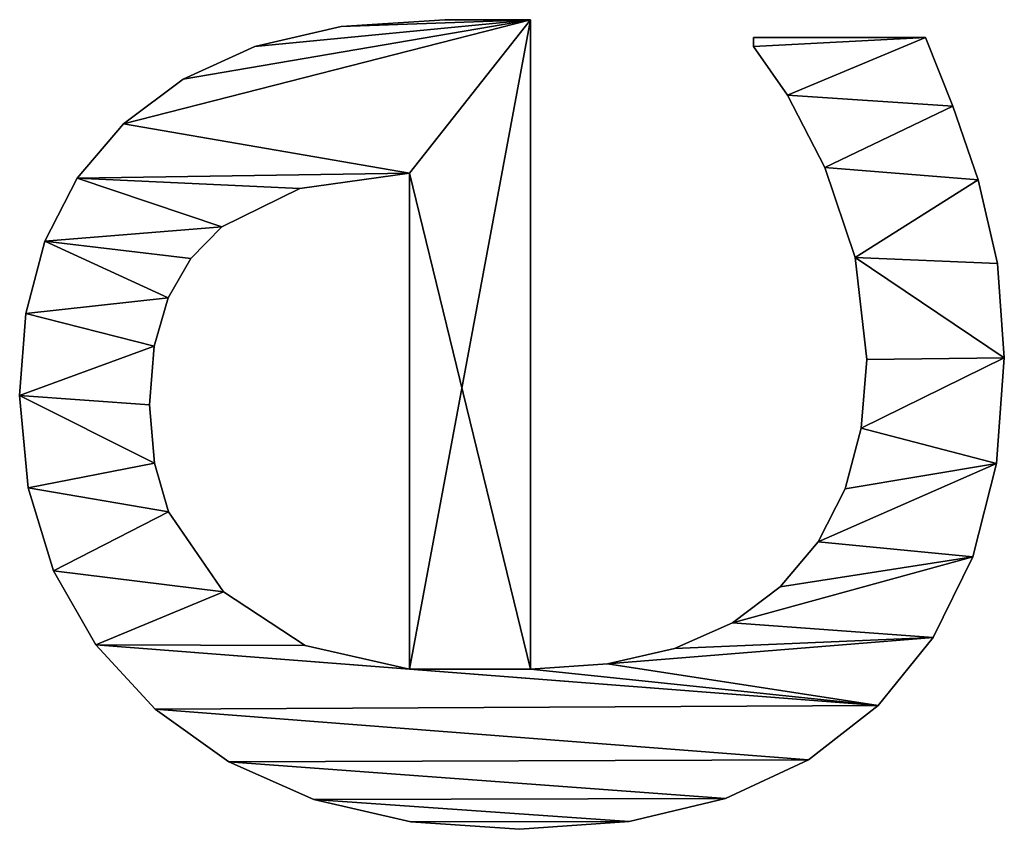
# Model space of a CAD drawing. Extents: x -13412 to -373, y -7825 to 2756.
# Drawn here: x -12422 to -12310, y -3372 to -3280 of the extents above; entities that cross this region are included whole.
import ezdxf

# ---------------------------------------------------------------- set-up
doc = ezdxf.new("R2010")
doc.units = 0
doc.header["$LTSCALE"] = 25.4
doc.layers.get('0').update_dxf_attribs({"color": 13, "linetype": 'CONTINUOUS'})

# ---------------------------------------------------------------- blocks, each defined once
blk = doc.blocks.new('TRI-BUNE_BOEKENK_7')
at = {"color": 0}
for p, q in [((680.36, 148.46), (680.36, 148.46, 15)), ((680.36, 148.46), (680.36, 148.46, 15)), ((690.9, 149.43), (690.9, 149.43, 15)), ((690.9, 149.43), (690.9, 149.43, 15)), ((700.29, 148.71), (700.29, 148.71, 15)), ((700.29, 148.71), (700.29, 148.71, 15)), ((708.52, 146.55), (708.52, 146.55, 15)), ((708.52, 146.55), (708.52, 146.55, 15)), ((670.88, 145.56), (670.88, 145.56, 15)), ((670.88, 145.56), (670.88, 145.56, 15)), ((715.71, 142.86), (715.71, 142.86, 15)), ((715.71, 142.86), (715.71, 142.86, 15)), ((662.45, 140.72), (662.45, 140.72, 15)), ((662.45, 140.72), (662.45, 140.72, 15)), ((721.93, 137.55), (721.93, 137.55, 15)), ((721.93, 137.55), (721.93, 137.55, 15)), ((655.08, 133.96), (655.08, 133.96, 15)), ((655.08, 133.96), (655.08, 133.96, 15)), ((683.2, 134.04), (683.2, 134.04, 15)), ((683.2, 134.04), (683.2, 134.04, 15)), ((689.85, 134.58), (689.85, 134.58, 15)), ((689.85, 134.58), (689.85, 134.58, 15)), ((696.54, 134.05), (696.54, 134.05, 15)), ((696.54, 134.05), (696.54, 134.05, 15)), ((677.63, 132.42), (677.63, 132.42, 15)), ((677.63, 132.42), (677.63, 132.42, 15)), ((702.06, 132.47), (702.06, 132.47, 15)), ((702.06, 132.47), (702.06, 132.47, 15)), ((727.01, 130.74), (727.01, 130.74, 15)), ((727.01, 130.74), (727.01, 130.74, 15)), ((706.55, 129.89), (706.55, 129.89, 15)), ((706.55, 129.89), (706.55, 129.89, 15)), ((668.49, 126.15), (668.49, 126.15, 15)), ((668.49, 126.15), (668.49, 126.15, 15)), ((710.15, 126.34), (710.15, 126.34, 15)), ((710.15, 126.34), (710.15, 126.34, 15)), ((649.08, 125.55), (649.08, 125.55, 15)), ((649.08, 125.55), (649.08, 125.55, 15)), ((730.75, 122.56), (730.75, 122.56, 15)), ((730.75, 122.56), (730.75, 122.56, 15)), ((714.56, 117.43), (714.56, 117.43, 15)), ((714.56, 117.43), (714.56, 117.43, 15)), ((662.36, 116.81), (662.36, 116.81, 15)), ((662.36, 116.81), (662.36, 116.81, 15)), ((644.8, 115.82), (644.8, 115.82, 15)), ((644.8, 115.82), (644.8, 115.82, 15)), ((733.05, 112.7), (733.05, 112.7, 15)), ((733.05, 112.7), (733.05, 112.7, 15)), ((642.24, 104.74), (642.24, 104.74, 15)), ((642.24, 104.74), (642.24, 104.74, 15)), ((659.67, 104.89), (716.28, 104.89)), ((659.67, 104.89, 15), (716.28, 104.89, 15)), ((659.67, 104.89), (659.67, 104.89, 15)), ((659.67, 104.89), (716.28, 104.89)), ((659.67, 104.89), (659.67, 104.89, 15)), ((659.67, 104.89, 15), (716.28, 104.89, 15)), ((716.28, 104.89), (716.28, 104.89, 15)), ((716.28, 104.89), (716.28, 104.89, 15)), ((733.81, 100.86), (733.81, 100.86, 15)), ((733.81, 100.86), (733.81, 100.86, 15)), ((641.38, 92.34), (641.38, 92.34, 15)), ((641.38, 92.34), (641.38, 92.34, 15)), ((733.81, 91.09), (659.67, 91.09)), ((733.81, 91.09, 15), (659.67, 91.09, 15)), ((733.81, 91.09), (659.67, 91.09)), ((733.81, 91.09, 15), (659.67, 91.09, 15)), ((659.67, 91.09), (659.67, 91.09, 15)), ((659.67, 91.09), (659.67, 91.09, 15)), ((733.81, 91.09), (733.81, 91.09, 15)), ((733.81, 91.09), (733.81, 91.09, 15)), ((660.26, 82.3), (660.26, 82.3, 15)), ((660.26, 82.3), (660.26, 82.3, 15)), ((642.26, 79.83), (642.26, 79.83, 15)), ((642.26, 79.83), (642.26, 79.83, 15)), ((662.02, 74.62), (662.02, 74.62, 15)), ((662.02, 74.62), (662.02, 74.62, 15)), ((644.91, 68.83), (644.91, 68.83, 15)), ((644.91, 68.83), (644.91, 68.83, 15)), ((664.95, 68.03), (664.95, 68.03, 15)), ((664.95, 68.03), (664.95, 68.03, 15)), ((730.75, 65.61), (731.8, 65.61)), ((730.75, 65.61, 15), (731.8, 65.61, 15)), ((730.75, 65.61), (730.75, 65.61, 15)), ((730.75, 65.61), (731.8, 65.61)), ((730.75, 65.61), (730.75, 65.61, 15)), ((730.75, 65.61, 15), (731.8, 65.61, 15)), ((731.8, 65.61), (731.8, 45.98)), ((731.8, 65.61, 15), (731.8, 45.98, 15)), ((731.8, 65.61), (731.8, 65.61, 15)), ((731.8, 65.61), (731.8, 45.98)), ((731.8, 65.61), (731.8, 65.61, 15)), ((731.8, 65.61, 15), (731.8, 45.98, 15)), ((669.06, 62.55), (669.06, 62.55, 15)), ((669.06, 62.55), (669.06, 62.55, 15)), ((725.19, 61.73), (725.19, 61.73, 15)), ((725.19, 61.73), (725.19, 61.73, 15)), ((649.33, 59.35), (649.33, 59.35, 15)), ((649.33, 59.35), (649.33, 59.35, 15)), ((674.2, 58.23), (674.2, 58.23, 15)), ((674.2, 58.23), (674.2, 58.23, 15)), ((716.95, 57.47), (716.95, 57.47, 15)), ((716.95, 57.47), (716.95, 57.47, 15)), ((680.24, 55.15), (680.24, 55.15, 15)), ((680.24, 55.15), (680.24, 55.15, 15)), ((706.66, 54.02), (706.66, 54.02, 15)), ((706.66, 54.02), (706.66, 54.02, 15)), ((687.18, 53.3), (687.18, 53.3, 15)), ((687.18, 53.3), (687.18, 53.3, 15)), ((695.02, 52.68), (695.02, 52.68, 15)), ((695.02, 52.68), (695.02, 52.68, 15)), ((655.51, 51.39), (655.51, 51.39, 15)), ((655.51, 51.39), (655.51, 51.39, 15)), ((663.29, 45.08), (663.29, 45.08, 15)), ((663.29, 45.08), (663.29, 45.08, 15)), ((731.8, 45.98), (731.8, 45.98, 15)), ((731.8, 45.98), (731.8, 45.98, 15)), ((723.95, 42.86), (723.95, 42.86, 15)), ((723.95, 42.86), (723.95, 42.86, 15)), ((672.5, 40.58), (672.5, 40.58, 15)), ((672.5, 40.58), (672.5, 40.58, 15)), ((715.52, 39.94), (715.52, 39.94, 15)), ((715.52, 39.94), (715.52, 39.94, 15)), ((683.14, 37.87), (683.14, 37.87, 15)), ((683.14, 37.87), (683.14, 37.87, 15)), ((705.99, 37.74), (705.99, 37.74, 15)), ((705.99, 37.74), (705.99, 37.74, 15)), ((695.21, 36.97), (695.21, 36.97, 15)), ((695.21, 36.97), (695.21, 36.97, 15))]:
    blk.add_line(p, q, dxfattribs=at)
mesh = blk.add_polyface(dxfattribs=at)
corners = [(642.24, 104.74), (642.26, 79.83), (641.38, 92.34), (644.8, 115.82), (644.91, 68.83), (649.08, 125.55), (649.33, 59.35), (655.08, 133.96), (655.51, 51.39), (662.45, 140.72), (659.67, 104.89), (662.36, 116.81), (668.49, 126.15), (670.88, 145.56), (677.63, 132.42), (680.36, 148.46), (683.2, 134.04), (690.9, 149.43), (689.85, 134.58), (696.54, 134.05), (700.29, 148.71), (702.06, 132.47), (708.52, 146.55), (706.55, 129.89), (710.15, 126.34), (715.71, 142.86), (714.56, 117.43), (716.28, 104.89), (721.93, 137.55), (659.67, 91.09), (733.81, 91.09), (727.01, 130.74), (730.75, 122.56), (733.05, 112.7), (733.81, 100.86), (660.26, 82.3), (663.29, 45.08), (662.02, 74.62), (664.95, 68.03), (672.5, 40.58), (669.06, 62.55), (674.2, 58.23), (683.14, 37.87), (680.24, 55.15), (687.18, 53.3), (695.21, 36.97), (695.02, 52.68), (706.66, 54.02), (705.99, 37.74), (715.52, 39.94), (716.95, 57.47), (723.95, 42.86), (725.19, 61.73), (731.8, 45.98), (730.75, 65.61), (731.8, 65.61)]
mesh.append_faces([[corners[k] for k in face] for face in [(0, 1, 2), (30, 33, 34), (53, 54, 55)]], dxfattribs={"vtx0": -1, "color": 0})
mesh.append_faces([[corners[k] for k in face] for face in [(1, 3, 4), (4, 5, 6), (6, 7, 8), (10, 9, 11), (11, 9, 12), (12, 13, 14), (14, 15, 16), (16, 17, 18), (18, 17, 19), (19, 20, 21), (21, 22, 23), (23, 22, 24), (24, 25, 26), (26, 25, 27), (27, 29, 10), (29, 27, 30), (8, 35, 36), (35, 8, 29), (36, 38, 39), (39, 41, 42), (42, 44, 45), (45, 47, 48), (48, 47, 49), (49, 50, 51), (51, 52, 53)]], dxfattribs={"vtx0": -1, "vtx1": -1, "color": 0})
mesh.append_faces([[corners[k] for k in face] for face in [(8, 9, 10), (30, 27, 28), (29, 8, 10)]], dxfattribs={"vtx0": -1, "vtx1": -1, "vtx2": -1, "color": 0})
mesh.append_faces([[corners[k] for k in face] for face in [(1, 0, 3), (4, 3, 5), (6, 5, 7), (8, 7, 9), (12, 9, 13), (14, 13, 15), (16, 15, 17), (19, 17, 20), (21, 20, 22), (24, 22, 25), (27, 25, 28), (30, 28, 31), (30, 31, 32), (30, 32, 33), (36, 35, 37), (36, 37, 38), (39, 38, 40), (39, 40, 41), (42, 41, 43), (42, 43, 44), (45, 44, 46), (45, 46, 47), (49, 47, 50), (51, 50, 52), (53, 52, 54)]], dxfattribs={"vtx0": -1, "vtx2": -1, "color": 0})
mesh = blk.add_polyface(dxfattribs=at)
corners = [(655.51, 51.39, 15), (660.26, 82.3, 15), (659.67, 91.09, 15), (663.29, 45.08, 15), (662.02, 74.62, 15), (664.95, 68.03, 15), (672.5, 40.58, 15), (669.06, 62.55, 15), (674.2, 58.23, 15), (683.14, 37.87, 15), (680.24, 55.15, 15), (687.18, 53.3, 15), (695.21, 36.97, 15), (695.02, 52.68, 15), (706.66, 54.02, 15), (705.99, 37.74, 15), (715.52, 39.94, 15), (716.95, 57.47, 15), (723.95, 42.86, 15), (725.19, 61.73, 15), (731.8, 45.98, 15), (730.75, 65.61, 15), (731.8, 65.61, 15), (733.81, 91.09, 15), (659.67, 104.89, 15), (716.28, 104.89, 15), (721.93, 137.55, 15), (727.01, 130.74, 15), (730.75, 122.56, 15), (733.05, 112.7, 15), (733.81, 100.86, 15), (642.26, 79.83, 15), (642.24, 104.74, 15), (641.38, 92.34, 15), (644.8, 115.82, 15), (644.91, 68.83, 15), (649.08, 125.55, 15), (649.33, 59.35, 15), (655.08, 133.96, 15), (662.45, 140.72, 15), (662.36, 116.81, 15), (668.49, 126.15, 15), (670.88, 145.56, 15), (677.63, 132.42, 15), (680.36, 148.46, 15), (683.2, 134.04, 15), (690.9, 149.43, 15), (689.85, 134.58, 15), (696.54, 134.05, 15), (700.29, 148.71, 15), (702.06, 132.47, 15), (708.52, 146.55, 15), (706.55, 129.89, 15), (710.15, 126.34, 15), (715.71, 142.86, 15), (714.56, 117.43, 15)]
mesh.append_faces([[corners[k] for k in face] for face in [(21, 20, 22), (29, 23, 30), (31, 32, 33)]], dxfattribs={"vtx0": -1, "color": 0})
mesh.append_faces([[corners[k] for k in face] for face in [(1, 3, 4), (4, 3, 5), (5, 6, 7), (7, 6, 8), (8, 9, 10), (10, 9, 11), (11, 12, 13), (13, 12, 14), (14, 16, 17), (17, 18, 19), (19, 20, 21), (23, 24, 2), (24, 23, 25), (26, 23, 27), (27, 23, 28), (28, 23, 29), (32, 31, 34), (34, 35, 36), (36, 37, 38), (38, 0, 39), (39, 41, 42), (42, 43, 44), (44, 45, 46), (46, 48, 49), (49, 50, 51), (51, 53, 54), (54, 25, 26)]], dxfattribs={"vtx0": -1, "vtx1": -1, "color": 0})
mesh.append_faces([[corners[k] for k in face] for face in [(25, 23, 26), (39, 0, 24), (24, 0, 2)]], dxfattribs={"vtx0": -1, "vtx1": -1, "vtx2": -1, "color": 0})
mesh.append_faces([[corners[k] for k in face] for face in [(0, 1, 2), (1, 0, 3), (5, 3, 6), (8, 6, 9), (11, 9, 12), (14, 12, 15), (14, 15, 16), (17, 16, 18), (19, 18, 20), (34, 31, 35), (36, 35, 37), (38, 37, 0), (39, 24, 40), (39, 40, 41), (42, 41, 43), (44, 43, 45), (46, 45, 47), (46, 47, 48), (49, 48, 50), (51, 50, 52), (51, 52, 53), (54, 53, 55), (54, 55, 25)]], dxfattribs={"vtx0": -1, "vtx2": -1, "color": 0})
mesh = blk.add_polyface(dxfattribs=at)
corners = [(670.88, 145.56, 15), (680.36, 148.46), (670.88, 145.56), (680.36, 148.46, 15)]
mesh.append_faces([[corners[k] for k in face] for face in [(0, 1, 2), (1, 0, 3)]], dxfattribs={"vtx0": -1, "color": 0})
mesh = blk.add_polyface(dxfattribs=at)
corners = [(680.36, 148.46, 15), (690.9, 149.43), (680.36, 148.46), (690.9, 149.43, 15)]
mesh.append_faces([[corners[k] for k in face] for face in [(0, 1, 2), (1, 0, 3)]], dxfattribs={"vtx0": -1, "color": 0})
mesh = blk.add_polyface(dxfattribs=at)
corners = [(690.9, 149.43, 15), (700.29, 148.71), (690.9, 149.43), (700.29, 148.71, 15)]
mesh.append_faces([[corners[k] for k in face] for face in [(0, 1, 2), (1, 0, 3)]], dxfattribs={"vtx0": -1, "color": 0})
mesh = blk.add_polyface(dxfattribs=at)
corners = [(700.29, 148.71, 15), (708.52, 146.55), (700.29, 148.71), (708.52, 146.55, 15)]
mesh.append_faces([[corners[k] for k in face] for face in [(0, 1, 2), (1, 0, 3)]], dxfattribs={"vtx0": -1, "color": 0})
mesh = blk.add_polyface(dxfattribs=at)
corners = [(708.52, 146.55, 15), (715.71, 142.86), (708.52, 146.55), (715.71, 142.86, 15)]
mesh.append_faces([[corners[k] for k in face] for face in [(0, 1, 2), (1, 0, 3)]], dxfattribs={"vtx0": -1, "color": 0})
mesh = blk.add_polyface(dxfattribs=at)
corners = [(662.45, 140.72, 15), (670.88, 145.56), (662.45, 140.72), (670.88, 145.56, 15)]
mesh.append_faces([[corners[k] for k in face] for face in [(0, 1, 2), (1, 0, 3)]], dxfattribs={"vtx0": -1, "color": 0})
mesh = blk.add_polyface(dxfattribs=at)
corners = [(715.71, 142.86, 15), (721.93, 137.55), (715.71, 142.86), (721.93, 137.55, 15)]
mesh.append_faces([[corners[k] for k in face] for face in [(0, 1, 2), (1, 0, 3)]], dxfattribs={"vtx0": -1, "color": 0})
mesh = blk.add_polyface(dxfattribs=at)
corners = [(655.08, 133.96, 15), (662.45, 140.72), (655.08, 133.96), (662.45, 140.72, 15)]
mesh.append_faces([[corners[k] for k in face] for face in [(0, 1, 2), (1, 0, 3)]], dxfattribs={"vtx0": -1, "color": 0})
mesh = blk.add_polyface(dxfattribs=at)
corners = [(721.93, 137.55), (727.01, 130.74, 15), (727.01, 130.74), (721.93, 137.55, 15)]
mesh.append_faces([[corners[k] for k in face] for face in [(0, 1, 2), (1, 0, 3)]], dxfattribs={"vtx0": -1, "color": 0})
mesh = blk.add_polyface(dxfattribs=at)
corners = [(655.08, 133.96, 15), (649.08, 125.55), (649.08, 125.55, 15), (655.08, 133.96)]
mesh.append_faces([[corners[k] for k in face] for face in [(0, 1, 2), (1, 0, 3)]], dxfattribs={"vtx0": -1, "color": 0})
mesh = blk.add_polyface(dxfattribs=at)
corners = [(683.2, 134.04, 15), (677.63, 132.42), (683.2, 134.04), (677.63, 132.42, 15)]
mesh.append_faces([[corners[k] for k in face] for face in [(0, 1, 2), (1, 0, 3)]], dxfattribs={"vtx0": -1, "color": 0})
mesh = blk.add_polyface(dxfattribs=at)
corners = [(689.85, 134.58, 15), (683.2, 134.04), (689.85, 134.58), (683.2, 134.04, 15)]
mesh.append_faces([[corners[k] for k in face] for face in [(0, 1, 2), (1, 0, 3)]], dxfattribs={"vtx0": -1, "color": 0})
mesh = blk.add_polyface(dxfattribs=at)
corners = [(696.54, 134.05, 15), (689.85, 134.58), (696.54, 134.05), (689.85, 134.58, 15)]
mesh.append_faces([[corners[k] for k in face] for face in [(0, 1, 2), (1, 0, 3)]], dxfattribs={"vtx0": -1, "color": 0})
mesh = blk.add_polyface(dxfattribs=at)
corners = [(702.06, 132.47, 15), (696.54, 134.05), (702.06, 132.47), (696.54, 134.05, 15)]
mesh.append_faces([[corners[k] for k in face] for face in [(0, 1, 2), (1, 0, 3)]], dxfattribs={"vtx0": -1, "color": 0})
mesh = blk.add_polyface(dxfattribs=at)
corners = [(677.63, 132.42, 15), (668.49, 126.15), (677.63, 132.42), (668.49, 126.15, 15)]
mesh.append_faces([[corners[k] for k in face] for face in [(0, 1, 2), (1, 0, 3)]], dxfattribs={"vtx0": -1, "color": 0})
mesh = blk.add_polyface(dxfattribs=at)
corners = [(706.55, 129.89, 15), (702.06, 132.47), (706.55, 129.89), (702.06, 132.47, 15)]
mesh.append_faces([[corners[k] for k in face] for face in [(0, 1, 2), (1, 0, 3)]], dxfattribs={"vtx0": -1, "color": 0})
mesh = blk.add_polyface(dxfattribs=at)
corners = [(727.01, 130.74), (730.75, 122.56, 15), (730.75, 122.56), (727.01, 130.74, 15)]
mesh.append_faces([[corners[k] for k in face] for face in [(0, 1, 2), (1, 0, 3)]], dxfattribs={"vtx0": -1, "color": 0})
mesh = blk.add_polyface(dxfattribs=at)
corners = [(710.15, 126.34, 15), (706.55, 129.89), (710.15, 126.34), (706.55, 129.89, 15)]
mesh.append_faces([[corners[k] for k in face] for face in [(0, 1, 2), (1, 0, 3)]], dxfattribs={"vtx0": -1, "color": 0})
mesh = blk.add_polyface(dxfattribs=at)
corners = [(668.49, 126.15), (662.36, 116.81, 15), (662.36, 116.81), (668.49, 126.15, 15)]
mesh.append_faces([[corners[k] for k in face] for face in [(0, 1, 2), (1, 0, 3)]], dxfattribs={"vtx0": -1, "color": 0})
mesh = blk.add_polyface(dxfattribs=at)
corners = [(710.15, 126.34, 15), (714.56, 117.43), (714.56, 117.43, 15), (710.15, 126.34)]
mesh.append_faces([[corners[k] for k in face] for face in [(0, 1, 2), (1, 0, 3)]], dxfattribs={"vtx0": -1, "color": 0})
mesh = blk.add_polyface(dxfattribs=at)
corners = [(649.08, 125.55, 15), (644.8, 115.82), (644.8, 115.82, 15), (649.08, 125.55)]
mesh.append_faces([[corners[k] for k in face] for face in [(0, 1, 2), (1, 0, 3)]], dxfattribs={"vtx0": -1, "color": 0})
mesh = blk.add_polyface(dxfattribs=at)
corners = [(730.75, 122.56), (733.05, 112.7, 15), (733.05, 112.7), (730.75, 122.56, 15)]
mesh.append_faces([[corners[k] for k in face] for face in [(0, 1, 2), (1, 0, 3)]], dxfattribs={"vtx0": -1, "color": 0})
mesh = blk.add_polyface(dxfattribs=at)
corners = [(714.56, 117.43, 15), (716.28, 104.89), (716.28, 104.89, 15), (714.56, 117.43)]
mesh.append_faces([[corners[k] for k in face] for face in [(0, 1, 2), (1, 0, 3)]], dxfattribs={"vtx0": -1, "color": 0})
mesh = blk.add_polyface(dxfattribs=at)
corners = [(662.36, 116.81), (659.67, 104.89, 15), (659.67, 104.89), (662.36, 116.81, 15)]
mesh.append_faces([[corners[k] for k in face] for face in [(0, 1, 2), (1, 0, 3)]], dxfattribs={"vtx0": -1, "color": 0})
mesh = blk.add_polyface(dxfattribs=at)
corners = [(644.8, 115.82, 15), (642.24, 104.74), (642.24, 104.74, 15), (644.8, 115.82)]
mesh.append_faces([[corners[k] for k in face] for face in [(0, 1, 2), (1, 0, 3)]], dxfattribs={"vtx0": -1, "color": 0})
mesh = blk.add_polyface(dxfattribs=at)
corners = [(733.05, 112.7), (733.81, 100.86, 15), (733.81, 100.86), (733.05, 112.7, 15)]
mesh.append_faces([[corners[k] for k in face] for face in [(0, 1, 2), (1, 0, 3)]], dxfattribs={"vtx0": -1, "color": 0})
mesh = blk.add_polyface(dxfattribs=at)
corners = [(642.24, 104.74, 15), (641.38, 92.34), (641.38, 92.34, 15), (642.24, 104.74)]
mesh.append_faces([[corners[k] for k in face] for face in [(0, 1, 2), (1, 0, 3)]], dxfattribs={"vtx0": -1, "color": 0})
mesh = blk.add_polyface(dxfattribs=at)
corners = [(659.67, 104.89, 15), (716.28, 104.89), (659.67, 104.89), (716.28, 104.89, 15)]
mesh.append_faces([[corners[k] for k in face] for face in [(0, 1, 2), (1, 0, 3)]], dxfattribs={"vtx0": -1, "color": 0})
mesh = blk.add_polyface(dxfattribs=at)
corners = [(733.81, 100.86), (733.81, 91.09, 15), (733.81, 91.09), (733.81, 100.86, 15)]
mesh.append_faces([[corners[k] for k in face] for face in [(0, 1, 2), (1, 0, 3)]], dxfattribs={"vtx0": -1, "color": 0})
mesh = blk.add_polyface(dxfattribs=at)
corners = [(641.38, 92.34, 15), (642.26, 79.83), (642.26, 79.83, 15), (641.38, 92.34)]
mesh.append_faces([[corners[k] for k in face] for face in [(0, 1, 2), (1, 0, 3)]], dxfattribs={"vtx0": -1, "color": 0})
mesh = blk.add_polyface(dxfattribs=at)
corners = [(733.81, 91.09, 15), (659.67, 91.09), (733.81, 91.09), (659.67, 91.09, 15)]
mesh.append_faces([[corners[k] for k in face] for face in [(0, 1, 2), (1, 0, 3)]], dxfattribs={"vtx0": -1, "color": 0})
mesh = blk.add_polyface(dxfattribs=at)
corners = [(659.67, 91.09), (660.26, 82.3, 15), (660.26, 82.3), (659.67, 91.09, 15)]
mesh.append_faces([[corners[k] for k in face] for face in [(0, 1, 2), (1, 0, 3)]], dxfattribs={"vtx0": -1, "color": 0})
mesh = blk.add_polyface(dxfattribs=at)
corners = [(660.26, 82.3), (662.02, 74.62, 15), (662.02, 74.62), (660.26, 82.3, 15)]
mesh.append_faces([[corners[k] for k in face] for face in [(0, 1, 2), (1, 0, 3)]], dxfattribs={"vtx0": -1, "color": 0})
mesh = blk.add_polyface(dxfattribs=at)
corners = [(642.26, 79.83, 15), (644.91, 68.83), (644.91, 68.83, 15), (642.26, 79.83)]
mesh.append_faces([[corners[k] for k in face] for face in [(0, 1, 2), (1, 0, 3)]], dxfattribs={"vtx0": -1, "color": 0})
mesh = blk.add_polyface(dxfattribs=at)
corners = [(662.02, 74.62), (664.95, 68.03, 15), (664.95, 68.03), (662.02, 74.62, 15)]
mesh.append_faces([[corners[k] for k in face] for face in [(0, 1, 2), (1, 0, 3)]], dxfattribs={"vtx0": -1, "color": 0})
mesh = blk.add_polyface(dxfattribs=at)
corners = [(644.91, 68.83, 15), (649.33, 59.35), (649.33, 59.35, 15), (644.91, 68.83)]
mesh.append_faces([[corners[k] for k in face] for face in [(0, 1, 2), (1, 0, 3)]], dxfattribs={"vtx0": -1, "color": 0})
mesh = blk.add_polyface(dxfattribs=at)
corners = [(664.95, 68.03), (669.06, 62.55, 15), (669.06, 62.55), (664.95, 68.03, 15)]
mesh.append_faces([[corners[k] for k in face] for face in [(0, 1, 2), (1, 0, 3)]], dxfattribs={"vtx0": -1, "color": 0})
mesh = blk.add_polyface(dxfattribs=at)
corners = [(725.19, 61.73, 15), (730.75, 65.61), (725.19, 61.73), (730.75, 65.61, 15)]
mesh.append_faces([[corners[k] for k in face] for face in [(0, 1, 2), (1, 0, 3)]], dxfattribs={"vtx0": -1, "color": 0})
mesh = blk.add_polyface(dxfattribs=at)
corners = [(730.75, 65.61, 15), (731.8, 65.61), (730.75, 65.61), (731.8, 65.61, 15)]
mesh.append_faces([[corners[k] for k in face] for face in [(0, 1, 2), (1, 0, 3)]], dxfattribs={"vtx0": -1, "color": 0})
mesh = blk.add_polyface(dxfattribs=at)
corners = [(731.8, 65.61), (731.8, 45.98, 15), (731.8, 45.98), (731.8, 65.61, 15)]
mesh.append_faces([[corners[k] for k in face] for face in [(0, 1, 2), (1, 0, 3)]], dxfattribs={"vtx0": -1, "color": 0})
mesh = blk.add_polyface(dxfattribs=at)
corners = [(669.06, 62.55, 15), (674.2, 58.23), (669.06, 62.55), (674.2, 58.23, 15)]
mesh.append_faces([[corners[k] for k in face] for face in [(0, 1, 2), (1, 0, 3)]], dxfattribs={"vtx0": -1, "color": 0})
mesh = blk.add_polyface(dxfattribs=at)
corners = [(716.95, 57.47, 15), (725.19, 61.73), (716.95, 57.47), (725.19, 61.73, 15)]
mesh.append_faces([[corners[k] for k in face] for face in [(0, 1, 2), (1, 0, 3)]], dxfattribs={"vtx0": -1, "color": 0})
mesh = blk.add_polyface(dxfattribs=at)
corners = [(649.33, 59.35, 15), (655.51, 51.39), (655.51, 51.39, 15), (649.33, 59.35)]
mesh.append_faces([[corners[k] for k in face] for face in [(0, 1, 2), (1, 0, 3)]], dxfattribs={"vtx0": -1, "color": 0})
mesh = blk.add_polyface(dxfattribs=at)
corners = [(674.2, 58.23, 15), (680.24, 55.15), (674.2, 58.23), (680.24, 55.15, 15)]
mesh.append_faces([[corners[k] for k in face] for face in [(0, 1, 2), (1, 0, 3)]], dxfattribs={"vtx0": -1, "color": 0})
mesh = blk.add_polyface(dxfattribs=at)
corners = [(706.66, 54.02, 15), (716.95, 57.47), (706.66, 54.02), (716.95, 57.47, 15)]
mesh.append_faces([[corners[k] for k in face] for face in [(0, 1, 2), (1, 0, 3)]], dxfattribs={"vtx0": -1, "color": 0})
mesh = blk.add_polyface(dxfattribs=at)
corners = [(680.24, 55.15, 15), (687.18, 53.3), (680.24, 55.15), (687.18, 53.3, 15)]
mesh.append_faces([[corners[k] for k in face] for face in [(0, 1, 2), (1, 0, 3)]], dxfattribs={"vtx0": -1, "color": 0})
mesh = blk.add_polyface(dxfattribs=at)
corners = [(695.02, 52.68, 15), (706.66, 54.02), (695.02, 52.68), (706.66, 54.02, 15)]
mesh.append_faces([[corners[k] for k in face] for face in [(0, 1, 2), (1, 0, 3)]], dxfattribs={"vtx0": -1, "color": 0})
mesh = blk.add_polyface(dxfattribs=at)
corners = [(687.18, 53.3, 15), (695.02, 52.68), (687.18, 53.3), (695.02, 52.68, 15)]
mesh.append_faces([[corners[k] for k in face] for face in [(0, 1, 2), (1, 0, 3)]], dxfattribs={"vtx0": -1, "color": 0})
mesh = blk.add_polyface(dxfattribs=at)
corners = [(663.29, 45.08, 15), (655.51, 51.39), (663.29, 45.08), (655.51, 51.39, 15)]
mesh.append_faces([[corners[k] for k in face] for face in [(0, 1, 2), (1, 0, 3)]], dxfattribs={"vtx0": -1, "color": 0})
mesh = blk.add_polyface(dxfattribs=at)
corners = [(672.5, 40.58, 15), (663.29, 45.08), (672.5, 40.58), (663.29, 45.08, 15)]
mesh.append_faces([[corners[k] for k in face] for face in [(0, 1, 2), (1, 0, 3)]], dxfattribs={"vtx0": -1, "color": 0})
mesh = blk.add_polyface(dxfattribs=at)
corners = [(731.8, 45.98, 15), (723.95, 42.86), (731.8, 45.98), (723.95, 42.86, 15)]
mesh.append_faces([[corners[k] for k in face] for face in [(0, 1, 2), (1, 0, 3)]], dxfattribs={"vtx0": -1, "color": 0})
mesh = blk.add_polyface(dxfattribs=at)
corners = [(723.95, 42.86, 15), (715.52, 39.94), (723.95, 42.86), (715.52, 39.94, 15)]
mesh.append_faces([[corners[k] for k in face] for face in [(0, 1, 2), (1, 0, 3)]], dxfattribs={"vtx0": -1, "color": 0})
mesh = blk.add_polyface(dxfattribs=at)
corners = [(683.14, 37.87, 15), (672.5, 40.58), (683.14, 37.87), (672.5, 40.58, 15)]
mesh.append_faces([[corners[k] for k in face] for face in [(0, 1, 2), (1, 0, 3)]], dxfattribs={"vtx0": -1, "color": 0})
mesh = blk.add_polyface(dxfattribs=at)
corners = [(715.52, 39.94, 15), (705.99, 37.74), (715.52, 39.94), (705.99, 37.74, 15)]
mesh.append_faces([[corners[k] for k in face] for face in [(0, 1, 2), (1, 0, 3)]], dxfattribs={"vtx0": -1, "color": 0})
mesh = blk.add_polyface(dxfattribs=at)
corners = [(695.21, 36.97, 15), (683.14, 37.87), (695.21, 36.97), (683.14, 37.87, 15)]
mesh.append_faces([[corners[k] for k in face] for face in [(0, 1, 2), (1, 0, 3)]], dxfattribs={"vtx0": -1, "color": 0})
mesh = blk.add_polyface(dxfattribs=at)
corners = [(705.99, 37.74, 15), (695.21, 36.97), (705.99, 37.74), (695.21, 36.97, 15)]
mesh.append_faces([[corners[k] for k in face] for face in [(0, 1, 2), (1, 0, 3)]], dxfattribs={"vtx0": -1, "color": 0})

msp = doc.modelspace()

# ---------------------------------------------------------------- block references
at = {"color": 0, "rotation": 89.99999999999787}
msp.add_blockref('TRI-BUNE_BOEKENK_7', (-12272.54, -4013.41, -20), dxfattribs=at)

doc.saveas('drawing.dxf')
